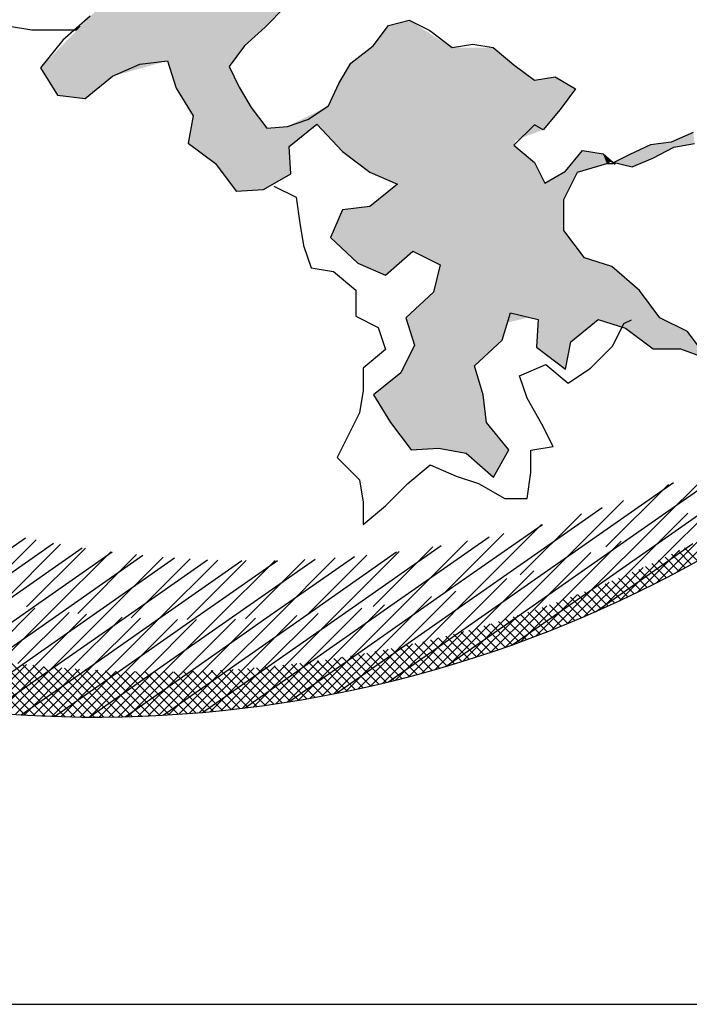
# Model space of a CAD drawing. Units: millimetres. Extents: x 1790 to 1809.4, y 1615.6 to 1622.9.
# Drawn here: x 1799.8 to 1800.1, y 1621.9 to 1622.2 of the extents above; entities that cross this region are included whole.
import ezdxf

# ---------------------------------------------------------------- set-up
doc = ezdxf.new("R2010")
doc.units = ezdxf.units.MM
doc.layers.add('aStavba-az_objekt', color=7, linetype='Continuous')

msp = doc.modelspace()

# ---------------------------------------------------------------- linework, layer by layer
at = {"layer": 'aStavba-az_objekt'}
for p, q in [((1799.924385210314, 1622.241157782768), (1799.916607223707, 1622.233383726443)), ((1799.850573628052, 1622.237467446093), (1799.840202976786, 1622.228397713264)), ((1799.963275150719, 1622.234031563349), (1799.971053137326, 1622.235975076758)), ((1799.971053137326, 1622.235975076758), (1799.978831127618, 1622.23208804994)), ((1799.820035402824, 1622.233763947497), (1799.828476336661, 1622.232357835999)), ((1799.828476336661, 1622.232357835999), (1799.845358206802, 1622.232357835999)), ((1799.845358206802, 1622.232357835999), (1799.846765028286, 1622.233763947497)), ((1799.916607223707, 1622.233383726443), (1799.908829233415, 1622.226257507023)), ((1799.957441660764, 1622.226257507023), (1799.963275150719, 1622.234031563349)), ((1799.978831127618, 1622.23208804994), (1799.987257278548, 1622.225609667427)), ((1799.840202976786, 1622.228397713264), (1799.831776825856, 1622.218032303934)), ((1799.908829233415, 1622.226257507023), (1799.90299574346, 1622.218483448007)), ((1799.949015506149, 1622.21977912451), (1799.957441660764, 1622.226257507023)), ((1799.987257278548, 1622.225609667427), (1799.99503526884, 1622.226905343929)), ((1799.99503526884, 1622.226905343929), (1800.002813255447, 1622.225609667427)), ((1800.002813255447, 1622.225609667427), (1800.010591245739, 1622.219131287604)), ((1799.831776825856, 1622.218032303934), (1799.838258480134, 1622.207666894602)), ((1799.858999782666, 1622.214793114022), (1799.869370433932, 1622.219327980436)), ((1799.869370433932, 1622.219327980436), (1799.879741085198, 1622.220623656939)), ((1799.879741085198, 1622.220623656939), (1799.882981910494, 1622.210258247607)), ((1799.90299574346, 1622.218483448007), (1799.906884736763, 1622.210709391681)), ((1799.944478344839, 1622.212005068184), (1799.949015506149, 1622.21977912451)), ((1800.010591245739, 1622.219131287604), (1800.018369232346, 1622.213300744687)), ((1799.8486291314, 1622.2063712181), (1799.858999782666, 1622.214793114022)), ((1800.018369232346, 1622.213300744687), (1800.026147218953, 1622.214596421189)), ((1800.026147218953, 1622.214596421189), (1800.033925209245, 1622.210061552085)), ((1799.882981910494, 1622.210258247607), (1799.889463568457, 1622.199892835586)), ((1799.906884736763, 1622.210709391681), (1799.911421898074, 1622.202935335356)), ((1799.940589351535, 1622.203583172262), (1799.944478344839, 1622.212005068184)), ((1800.033925209245, 1622.210061552085), (1800.028091715605, 1622.202287495759)), ((1799.838258480134, 1622.207666894602), (1799.8486291314, 1622.2063712181)), ((1799.911421898074, 1622.202935335356), (1799.917255388029, 1622.195161276339)), ((1799.932811364928, 1622.198400466251), (1799.940589351535, 1622.203583172262)), ((1800.028091715605, 1622.202287495759), (1800.021610061327, 1622.194513439433)), ((1799.889463568457, 1622.199892835586), (1799.887519071805, 1622.189527426255)), ((1799.925033374636, 1622.195809115936), (1799.932811364928, 1622.198400466251)), ((1799.917255388029, 1622.195161276339), (1799.925033374636, 1622.195809115936)), ((1799.925760847888, 1622.188231749753), (1799.936131495469, 1622.196653645675)), ((1799.936131495469, 1622.196653645675), (1799.945853982413, 1622.186288236344)), ((1800.018369232346, 1622.196456952842), (1800.010591245739, 1622.188682896516)), ((1800.021610061327, 1622.194513439433), (1800.018369232346, 1622.196456952842)), ((1800.078364622769, 1622.193541186343), (1800.070049304622, 1622.189847357473)), ((1799.887519071805, 1622.189527426255), (1799.897889723071, 1622.181753369929)), ((1799.926409012211, 1622.177866340421), (1799.925760847888, 1622.188231749753)), ((1800.010591245739, 1622.188682896516), (1800.018369232346, 1622.182204514003)), ((1800.062195948186, 1622.188923900929), (1800.054342591749, 1622.18523007206)), ((1800.070049304622, 1622.189847357473), (1800.062195948186, 1622.188923900929)), ((1800.063119871606, 1622.183844884552), (1800.070973228042, 1622.188000441693)), ((1800.070973228042, 1622.188000441693), (1800.078826584479, 1622.189385629201)), ((1799.945853982413, 1622.186288236344), (1799.956224633679, 1622.178514180018)), ((1800.030036215941, 1622.178965324091), (1800.036517870219, 1622.186739380417)), ((1800.036517870219, 1622.186739380417), (1800.044295860511, 1622.185443703914)), ((1800.044295860511, 1622.185443703914), (1800.048833018137, 1622.181556677097)), ((1800.054342591749, 1622.18523007206), (1800.047875120442, 1622.181997968772)), ((1800.055266515169, 1622.180612783955), (1800.063119871606, 1622.183844884552)), ((1799.897889723071, 1622.181753369929), (1799.905667709678, 1622.171387960598)), ((1800.018369232346, 1622.182204514003), (1800.022258225649, 1622.174430457678)), ((1800.034652678812, 1622.178514180018), (1800.0456714944, 1622.181753369929)), ((1800.0456714944, 1622.181753369929), (1800.048264159059, 1622.181753369929)), ((1800.047413158732, 1622.182459699735), (1800.055266515169, 1622.180612783955)), ((1799.916038360944, 1622.172035797505), (1799.926409012211, 1622.177866340421)), ((1799.956224633679, 1622.178514180018), (1799.966595284945, 1622.173979310913)), ((1800.022258225649, 1622.174430457678), (1800.030036215941, 1622.178965324091)), ((1800.029467353179, 1622.168148767996), (1800.034652678812, 1622.178514180018)), ((1799.919919797251, 1622.173301153059), (1799.928360731088, 1622.169082818564)), ((1799.966595284945, 1622.173979310913), (1799.956224633679, 1622.165557417682)), ((1799.905667709678, 1622.171387960598), (1799.916038360944, 1622.172035797505)), ((1799.928360731088, 1622.169082818564), (1799.929767555038, 1622.159240038073)), ((1799.956224633679, 1622.165557417682), (1799.945853982413, 1622.164261741179)), ((1800.029467353179, 1622.156487682163), (1800.029467353179, 1622.168148767996)), ((1799.945853982413, 1622.164261741179), (1799.941316821102, 1622.153896331848)), ((1799.929767555038, 1622.159240038073), (1799.931174376523, 1622.150803369082)), ((1799.941316821102, 1622.153896331848), (1799.951687472368, 1622.144178759423)), ((1800.037245339786, 1622.146122272832), (1800.029467353179, 1622.156487682163)), ((1799.931174376523, 1622.150803369082), (1799.933988021957, 1622.142366700091)), ((1799.962058123635, 1622.139643893009), (1799.9724287749, 1622.148713625837)), ((1799.9724287749, 1622.148713625837), (1799.982799426166, 1622.143530919827)), ((1799.951687472368, 1622.144178759423), (1799.962058123635, 1622.139643893009)), ((1799.982799426166, 1622.143530919827), (1799.980206761508, 1622.133165510495)), ((1800.047615991052, 1622.14288308292), (1800.037245339786, 1622.146122272832)), ((1800.057986642318, 1622.133813350092), (1800.047615991052, 1622.14288308292)), ((1799.933988021957, 1622.142366700091), (1799.942428955794, 1622.140960588592)), ((1799.942428955794, 1622.140960588592), (1799.950869892098, 1622.133930031099)), ((1799.950869892098, 1622.133930031099), (1799.950869892098, 1622.124087248809)), ((1799.980206761508, 1622.133165510495), (1799.969836110241, 1622.123447940761)), ((1800.065764628925, 1622.123447940761), (1800.057986642318, 1622.133813350092)), ((1799.950869892098, 1622.124087248809), (1799.959310825935, 1622.119868914313)), ((1800.006133389673, 1622.115026044839), (1800.009374218654, 1622.12539145417)), ((1800.009374218654, 1622.12539145417), (1800.01974486992, 1622.122800101164)), ((1799.969836110241, 1622.123447940761), (1799.973076939223, 1622.113082528739)), ((1800.01974486992, 1622.122800101164), (1800.019096701913, 1622.112434691833)), ((1800.032060014153, 1622.114378205242), (1800.042430665419, 1622.122800101164)), ((1800.042430665419, 1622.122800101164), (1800.052801316685, 1622.119560911253)), ((1800.04794064109, 1622.11283835682), (1800.052161108009, 1622.121275025812)), ((1800.052161108009, 1622.121275025812), (1800.054974753443, 1622.122681137311)), ((1800.076135280191, 1622.11826523475), (1800.065764628925, 1622.123447940761)), ((1799.959310825935, 1622.119868914313), (1799.962124471369, 1622.111432245322)), ((1800.052801316685, 1622.119560911253), (1800.063171967951, 1622.111786852237)), ((1800.083913270483, 1622.107899825419), (1800.076135280191, 1622.11826523475)), ((1799.973076939223, 1622.113082528739), (1799.96789161359, 1622.102717119408)), ((1799.995762738406, 1622.105308472414), (1800.006133389673, 1622.115026044839)), ((1800.030115517501, 1622.104012795911), (1800.032060014153, 1622.114378205242)), ((1800.039499707253, 1622.104401687829), (1800.04794064109, 1622.11283835682)), ((1799.962124471369, 1622.111432245322), (1799.953683537532, 1622.104401687829)), ((1800.019096701913, 1622.112434691833), (1800.030115517501, 1622.104012795911)), ((1800.063171967951, 1622.111786852237), (1800.073542619217, 1622.111786852237)), ((1800.073542619217, 1622.111786852237), (1800.083913270483, 1622.107899825419)), ((1799.999003567388, 1622.094295223486), (1799.995762738406, 1622.105308472414)), ((1800.012770079325, 1622.101589464832), (1800.022617837112, 1622.105807799328)), ((1800.022617837112, 1622.105807799328), (1800.03105877095, 1622.098777241835)), ((1799.953683537532, 1622.104401687829), (1799.953683537532, 1622.095965018838)), ((1799.96789161359, 1622.102717119408), (1799.957520962324, 1622.094295223486)), ((1800.015583724759, 1622.093152795841), (1800.012770079325, 1622.101589464832)), ((1800.03105877095, 1622.098777241835), (1800.039499707253, 1622.104401687829)), ((1799.953683537532, 1622.095965018838), (1799.952276713582, 1622.087528349846)), ((1799.957520962324, 1622.094295223486), (1799.964002620286, 1622.083929814155)), ((1800.000299899717, 1622.083929814155), (1799.999003567388, 1622.094295223486)), ((1800.021211015628, 1622.083310015351), (1800.015583724759, 1622.093152795841)), ((1799.952276713582, 1622.087528349846), (1799.943835779744, 1622.070655011864)), ((1799.964002620286, 1622.083929814155), (1799.971780606893, 1622.073564404824)), ((1800.008726050647, 1622.073564404824), (1800.000299899717, 1622.083929814155)), ((1800.025431482547, 1622.074873346359), (1800.021211015628, 1622.083310015351)), ((1800.054544549768, 1622.040361909076), (1800.107021629864, 1622.077106756142)), ((1799.971780606893, 1622.073564404824), (1799.982151258159, 1622.074212244421)), ((1799.982151258159, 1622.074212244421), (1799.992521909425, 1622.072268728322)), ((1799.992521909425, 1622.072268728322), (1800.002892560691, 1622.063198995493)), ((1800.002892560691, 1622.063198995493), (1800.008726050647, 1622.073564404824)), ((1800.016990546244, 1622.073467234861), (1800.025431482547, 1622.074873346359)), ((1800.016990546244, 1622.065030565869), (1800.016990546244, 1622.073467234861)), ((1799.943835779744, 1622.070655011864), (1799.952276713582, 1622.062218342872)), ((1799.970565405207, 1622.060812231374), (1799.97900634151, 1622.067842788867)), ((1799.97900634151, 1622.067842788867), (1799.988854099297, 1622.063624454371)), ((1800.015583724759, 1622.05518778538), (1800.016990546244, 1622.065030565869)), ((1800.06332735912, 1622.043937816054), (1800.087366162626, 1622.067976619561)), ((1799.952276713582, 1622.062218342872), (1799.953683537532, 1622.053781673881)), ((1799.962124471369, 1622.052375562382), (1799.970565405207, 1622.060812231374)), ((1799.988854099297, 1622.063624454371), (1799.997295033134, 1622.060812231374)), ((1799.997295033134, 1622.060812231374), (1800.007142790922, 1622.05518778538)), ((1800.02711913999, 1622.030562757239), (1800.070879550296, 1622.061204126411)), ((1800.040389038858, 1622.0210457868), (1800.092025371199, 1622.057201935951)), ((1800.045341605447, 1622.036846560571), (1800.06896176325, 1622.060466718373)), ((1799.953683537532, 1622.053781673881), (1799.953683537532, 1622.04534500489)), ((1800.007142790922, 1622.05518778538), (1800.015583724759, 1622.05518778538)), ((1800.02866087609, 1622.031060329403), (1800.05198128866, 1622.054380741972)), ((1800.066108968763, 1622.032193428112), (1800.090197623866, 1622.056282083214)), ((1799.953683537532, 1622.04534500489), (1799.962124471369, 1622.052375562382)), ((1800.004125129426, 1622.023866504537), (1800.044004798839, 1622.051790549682)), ((1800.052866803172, 1622.026214261313), (1800.076262164175, 1622.049609622316)), ((1800.012997015418, 1622.026290966919), (1800.036092540326, 1622.049386491828)), ((1799.983814045565, 1622.019048857338), (1800.021361054066, 1622.045339555728)), ((1799.998157713139, 1622.02234616283), (1800.021078982126, 1622.045267431817)), ((1800.040465768146, 1622.02107622508), (1800.06332735912, 1622.043937816054)), ((1800.072005067334, 1622.027195028494), (1800.08814260392, 1622.04333256508)), ((1799.796605103856, 1622.019624320739), (1799.826118254143, 1622.040289651046)), ((1799.806977571383, 1622.017482873862), (1799.836696043842, 1622.038291972302)), ((1799.807908367575, 1622.01730328648), (1799.830109347719, 1622.039504266624)), ((1799.965364494355, 1622.015534669333), (1800.001311093732, 1622.04070474919)), ((1799.970444230456, 1622.016421676524), (1799.993115908862, 1622.039093354931)), ((1799.984006943028, 1622.019089890908), (1800.006790037584, 1622.041872985463)), ((1800.012821621962, 1622.011147200509), (1800.054544549768, 1622.040361909076)), ((1800.02873958051, 1622.016613036237), (1800.0511736361, 1622.039047091827)), ((1800.06445467073, 1622.023276131286), (1800.080444594425, 1622.039266054982)), ((1799.817133911121, 1622.015634331837), (1799.839334987804, 1622.03783540852)), ((1799.817644749162, 1622.015547785326), (1799.847588142682, 1622.036514375188)), ((1799.826533738193, 1622.01413966072), (1799.848737298798, 1622.036343221325)), ((1799.828628850898, 1622.013834609333), (1799.858819938491, 1622.034974636452)), ((1799.836116183709, 1622.012827608047), (1799.858324852981, 1622.035036277319)), ((1799.932361422229, 1622.011234323105), (1799.966199877596, 1622.034928264634)), ((1799.944792518057, 1622.012558960504), (1799.967298405707, 1622.035064848154)), ((1799.948311563223, 1622.012998405235), (1799.98307292572, 1622.037338573293)), ((1799.957392827334, 1622.014264771592), (1799.97997356945, 1622.036845513707)), ((1800.01757171661, 1622.01270817113), (1800.039653201093, 1622.034789655613)), ((1800.041413021708, 1622.012358460481), (1800.078196072695, 1622.038114230061)), ((1800.057237762704, 1622.019690722656), (1800.073119302261, 1622.035572262214)), ((1800.077660601589, 1622.030245728931), (1800.072592990454, 1622.035313340066)), ((1800.080000466833, 1622.031537363083), (1800.075022224045, 1622.036515605871)), ((1799.839955693164, 1622.012361422843), (1799.870421198591, 1622.033693599397)), ((1799.845890546972, 1622.011707473121), (1799.868107229349, 1622.033924155498)), ((1799.851655564862, 1622.011149434372), (1799.882427201606, 1622.032695966384)), ((1799.855867248106, 1622.010789676066), (1799.878095179494, 1622.033017607454)), ((1799.863764389235, 1622.010223797648), (1799.894880279021, 1622.032011378234)), ((1799.866058019429, 1622.010085949199), (1799.888300831184, 1622.032328760955)), ((1799.876325308891, 1622.009614721449), (1799.907831964327, 1622.031675919089)), ((1799.876476141852, 1622.009609573434), (1799.898737940646, 1622.031871372228)), ((1799.887136739957, 1622.009375673349), (1799.909422208653, 1622.031661142046)), ((1799.889390899335, 1622.00935901954), (1799.921346071766, 1622.031734272161)), ((1799.898057154644, 1622.009401589847), (1799.920371681326, 1622.031716116529)), ((1799.903026346274, 1622.009502335445), (1799.935503250473, 1622.032242908582)), ((1799.909257419884, 1622.009707356898), (1799.931607265253, 1622.032057202267)), ((1799.917314156759, 1622.010102441222), (1799.950407985337, 1622.033274989461)), ((1799.920760881576, 1622.010316320401), (1799.943153399583, 1622.032708838409)), ((1799.932595014116, 1622.011255954752), (1799.955038948002, 1622.033699888638)), ((1800.006876723118, 1622.009276176431), (1800.02866087609, 1622.031060329403)), ((1800.050306701717, 1622.016391161065), (1800.066108968763, 1622.032193428112)), ((1800.070573325416, 1622.026438506915), (1800.065231002653, 1622.031780829677)), ((1800.072947088608, 1622.027696243119), (1800.067697458725, 1622.032945873002)), ((1800.07530949449, 1622.028965336633), (1800.070151427966, 1622.034123403157)), ((1799.989732574628, 1622.004384402345), (1800.02711913999, 1622.030562757239)), ((1799.99658969555, 1622.006252147655), (1800.018118615245, 1622.02778106735)), ((1800.043624406112, 1622.013340364857), (1800.059369609335, 1622.02908556808)), ((1800.060963471055, 1622.02152236369), (1800.055238627524, 1622.027247207222)), ((1800.063383281984, 1622.022734052158), (1800.057755878158, 1622.028361455984)), ((1800.065791484788, 1622.02395734875), (1800.060260298263, 1622.029488535275)), ((1800.068188144753, 1622.025192188182), (1800.062751977397, 1622.030628355537)), ((1799.969347784796, 1621.999515145669), (1800.004125129426, 1622.023866504537)), ((1799.986659942444, 1622.003585393342), (1800.007966587848, 1622.024892038746)), ((1800.030893499416, 1622.007872456954), (1800.046573006998, 1622.023551964536)), ((1800.037161335524, 1622.010508793665), (1800.052866803172, 1622.026214261313)), ((1800.053633709624, 1622.017957626933), (1800.04760895842, 1622.023982378136)), ((1800.056088754713, 1622.01913408124), (1800.050165263691, 1622.025057572262)), ((1800.058531984932, 1622.020322350417), (1800.052708454267, 1622.026145881082)), ((1799.967717781216, 1621.999169229699), (1799.988654141178, 1622.020105589661)), ((1799.977046962878, 1622.001235412569), (1799.998157713139, 1622.02234616283)), ((1800.010212988359, 1621.999916288767), (1800.040389038858, 1622.0210457868)), ((1800.024801095236, 1622.00541155217), (1800.040465768146, 1622.02107622508)), ((1800.043693896935, 1622.013371442036), (1800.03725054471, 1622.019814794261)), ((1800.046196948335, 1622.014499890032), (1800.039860338861, 1622.020836499506)), ((1800.048687882101, 1622.015640455662), (1800.042456600434, 1622.02187173733)), ((1800.051166776973, 1622.016793060187), (1800.045039438324, 1622.022920398836)), ((1799.949806095407, 1621.995783541476), (1799.970444230456, 1622.016421676524)), ((1799.950836681358, 1621.99595785833), (1799.983814045565, 1622.019048857338)), ((1799.958645117765, 1621.997359565041), (1799.979424893937, 1622.018139341214)), ((1800.01307881964, 1622.000952275367), (1800.02873958051, 1622.016613036237)), ((1800.018867548659, 1622.00310950499), (1800.034526494145, 1622.018768450476)), ((1800.036111217381, 1622.0100596234), (1800.029338830734, 1622.016832010047)), ((1800.03865111561, 1622.011151224567), (1800.031989907488, 1622.017812432691)), ((1800.041178647039, 1622.012255192536), (1800.034627105983, 1622.018806733591)), ((1799.802690802455, 1621.995672592286), (1799.828628850898, 1622.013834609333)), ((1799.810473707923, 1621.994448131053), (1799.82970715775, 1622.013681580881)), ((1799.813705650653, 1621.993980945198), (1799.839955693164, 1622.012361422843)), ((1799.816839536902, 1621.99355096124), (1799.836116183709, 1622.012827608047)), ((1799.917731673408, 1621.991586135868), (1799.948311563223, 1622.012998405235)), ((1799.924510074957, 1621.992276517404), (1799.944792518057, 1622.012558960504)), ((1799.93275409424, 1621.993257537894), (1799.953145198175, 1622.01364864183)), ((1799.933730042697, 1621.993383987815), (1799.965364494355, 1622.015534669333)), ((1799.941181301776, 1621.994421746637), (1799.961690481429, 1622.01493092629)), ((1800.001889374023, 1621.997025828543), (1800.01757171661, 1622.01270817113)), ((1800.007422889435, 1621.998927844558), (1800.023091776913, 1622.014596732037)), ((1800.025826169452, 1622.005818673744), (1800.018593249975, 1622.013051593221)), ((1800.028416434408, 1622.006859908184), (1800.021301094353, 1622.013975248239)), ((1800.03099396791, 1622.007913874079), (1800.023994551381, 1622.014913290608)), ((1800.033558864787, 1622.008980476598), (1800.026673753832, 1622.015865587553)), ((1799.82328873415, 1621.992737159695), (1799.842610483466, 1622.012058909011)), ((1799.825064070525, 1621.992529869585), (1799.851655564862, 1622.011149434372)), ((1799.829824176967, 1621.99200960372), (1799.849193081712, 1622.011378508464)), ((1799.83644897102, 1621.99137139898), (1799.855867248106, 1622.010789676066)), ((1799.836796490596, 1621.991340671731), (1799.863764389235, 1622.010223797648)), ((1799.843166475658, 1621.990825904825), (1799.862636525084, 1622.010295954251)), ((1799.848939004898, 1621.99043862495), (1799.876325308891, 1622.009614721449)), ((1799.849980333018, 1621.990376763393), (1799.869504759914, 1622.009901190289)), ((1799.85689450164, 1621.990027933221), (1799.876476141852, 1622.009609573434)), ((1799.86153496867, 1621.989854086904), (1799.889390899335, 1622.00935901954)), ((1799.863913295478, 1621.989783728267), (1799.883555245406, 1622.009425678195)), ((1799.871041429409, 1621.989648863406), (1799.890747081001, 1622.009354514997)), ((1799.874637227556, 1621.989624060515), (1799.903026346274, 1622.009502335445)), ((1799.878284072612, 1621.989628507815), (1799.898057154644, 1622.009401589847)), ((1799.885646911546, 1621.989728347957), (1799.905491538637, 1622.009572975047)), ((1799.888311318733, 1621.989794435407), (1799.917314156759, 1622.010102441222)), ((1799.893136224751, 1621.989954662369), (1799.91305695594, 1622.009875393557)), ((1799.900758972278, 1621.990314411104), (1799.920760881576, 1622.010316320401)), ((1799.90264021966, 1621.990423313021), (1799.932361422229, 1622.011234323105)), ((1799.908522903439, 1621.990815343471), (1799.928611665471, 1622.010904105504)), ((1799.916436687678, 1621.991466128917), (1799.936618682575, 1622.011648123815)), ((1799.985061363136, 1621.991709258016), (1800.012821621962, 1622.011147200509)), ((1799.991154513123, 1621.993553966435), (1800.006876723118, 1622.009276176431)), ((1799.996469227818, 1621.995237181734), (1800.012169560453, 1622.010937514369)), ((1800.012680370364, 1622.00080697585), (1800.004833292223, 1622.008654053991)), ((1800.015335807301, 1622.001783038309), (1800.007615205196, 1622.009503640415)), ((1800.017977998706, 1622.002772346301), (1800.010382006147, 1622.01036833886)), ((1800.02060705298, 1622.003774791423), (1800.013133848591, 1622.011247995813)), ((1800.023223075651, 1622.004790268149), (1800.015870881604, 1622.012142462196)), ((1799.975776630205, 1621.989070581706), (1799.991582893562, 1622.004876845064)), ((1799.980814112916, 1621.990476565021), (1799.99658969555, 1622.006252147655)), ((1799.985938218348, 1621.991969171057), (1800.001685659456, 1622.007716612164)), ((1800.001923893642, 1621.997037454987), (1799.993551285329, 1622.0054100633)), ((1800.004633457361, 1621.997959390664), (1799.996395276053, 1622.006197571973)), ((1800.007329311386, 1621.998895036035), (1799.999223493, 1622.007000854421)), ((1800.010011576532, 1621.999844270286), (1800.002036109117, 1622.0078197377)), ((1799.961136323541, 1621.985324773231), (1799.977046962878, 1622.001235412569)), ((1799.963235758406, 1621.985831131888), (1799.989732574628, 1622.004384402345)), ((1799.965942030868, 1621.986498981162), (1799.981816068699, 1622.002373018993)), ((1799.97082077216, 1621.987746223058), (1799.986659942444, 1622.003585393342)), ((1799.988165960241, 1621.992637891406), (1799.979088287742, 1622.001715563905)), ((1799.990946005889, 1621.993489345154), (1799.982013935155, 1622.002421415889)), ((1799.993711685235, 1621.994355165205), (1799.984922859992, 1622.003143990448)), ((1799.996463136994, 1621.995235212842), (1799.987815263961, 1622.003883085875)), ((1799.999200496062, 1621.99612935317), (1799.990691342562, 1622.004638506671)), ((1799.942574245211, 1621.981288692487), (1799.958645117765, 1621.997359565041)), ((1799.943609754366, 1621.981493182743), (1799.969347784796, 1621.999515145669)), ((1799.947121872657, 1621.982204820536), (1799.963150905322, 1621.998233853202)), ((1799.951729488039, 1621.983180936522), (1799.967717781216, 1621.999169229699)), ((1799.956399938209, 1621.984219887296), (1799.972348718548, 1622.000168667635)), ((1799.971175710752, 1621.987839144517), (1799.961171084845, 1621.997843770424)), ((1799.974045098257, 1621.988601256409), (1799.964201684787, 1621.998444669879)), ((1799.976899199241, 1621.989378654821), (1799.967214206404, 1621.999063647658)), ((1799.979738178294, 1621.990171175164), (1799.970208894467, 1621.999700458991)), ((1799.982562195305, 1621.990978657549), (1799.973185985793, 1622.000354867061)), ((1799.985371405629, 1621.991800946621), (1799.976145709585, 1622.001026642665)), ((1799.82598347365, 1621.973245408178), (1799.803727535285, 1621.995501346544)), ((1799.829814343026, 1621.973046038199), (1799.808045306509, 1621.994815074716)), ((1799.833612499317, 1621.972879381304), (1799.812312515235, 1621.994179365386)), ((1799.920650786252, 1621.97752273051), (1799.936943946997, 1621.993815891255)), ((1799.924934075894, 1621.978174520755), (1799.941181301776, 1621.994421746637)), ((1799.925586254696, 1621.978277319238), (1799.950836681358, 1621.99595785833)), ((1799.929266059145, 1621.97887500461), (1799.945468018237, 1621.995076963702)), ((1799.933648668975, 1621.979626115043), (1799.949806095407, 1621.995783541476)), ((1799.947648848178, 1621.98231401192), (1799.936243171253, 1621.993719688845)), ((1799.938083984158, 1621.98042993083), (1799.954197686807, 1621.996543633479)), ((1799.950647078661, 1621.982947280833), (1799.939428289755, 1621.994166069739)), ((1799.953628513901, 1621.98359734499), (1799.942593038628, 1621.994632820263)), ((1799.956593363139, 1621.984263995148), (1799.945737740855, 1621.995119617432)), ((1799.959541829253, 1621.98494702843), (1799.948862707979, 1621.995626149705)), ((1799.962474109005, 1621.985646248075), (1799.951968240632, 1621.996152116448)), ((1799.965390393269, 1621.986361463207), (1799.955054629044, 1621.996697227432)), ((1799.968290867263, 1621.98709248861), (1799.958122153512, 1621.997261202361)), ((1799.800555245724, 1621.975368605707), (1799.825064070525, 1621.992529869585)), ((1799.80871806571, 1621.974534991859), (1799.82654548639, 1621.992362412539)), ((1799.812050663778, 1621.974236090531), (1799.829824176967, 1621.99200960372)), ((1799.812333913592, 1621.974211790909), (1799.836796490596, 1621.991340671731)), ((1799.81540546423, 1621.973959391586), (1799.833125201397, 1621.991679128753)), ((1799.837378800152, 1621.972744579866), (1799.816531104371, 1621.993592275647)), ((1799.818782876207, 1621.973705304167), (1799.83644897102, 1621.99137139898)), ((1799.841114060362, 1621.972640819052), (1799.820702882846, 1621.993051996569)), ((1799.822183325207, 1621.97347425377), (1799.839795913881, 1621.991086842444)), ((1799.824506331116, 1621.973330682589), (1799.848939004898, 1621.99043862495)), ((1799.844819054899, 1621.972567323912), (1799.824829538225, 1621.992556840585)), ((1799.825607253985, 1621.973266683152), (1799.843166475658, 1621.990825904825)), ((1799.848494521505, 1621.972523356702), (1799.828912647842, 1621.992105230365)), ((1799.829055123536, 1621.973083053307), (1799.846561120683, 1621.990589050454)), ((1799.832527414143, 1621.972923844517), (1799.849980333018, 1621.990376763393)), ((1799.852141163157, 1621.972508214447), (1799.832953688635, 1621.991695688968)), ((1799.836024626499, 1621.972789557477), (1799.853424617628, 1621.990189548606)), ((1799.855759650299, 1621.972521226701), (1799.836954045886, 1621.991326831114)), ((1799.839547282933, 1621.972680714515), (1799.85689450164, 1621.990027933221)), ((1799.859350622902, 1621.972561753494), (1799.840915020995, 1621.990997355401)), ((1799.843095928715, 1621.9725978609), (1799.860390535707, 1621.989892467892)), ((1799.862914692351, 1621.972629183442), (1799.844837838433, 1621.990706037359)), ((1799.866452443187, 1621.972722932002), (1799.848723651957, 1621.990451723232)), ((1799.869964434712, 1621.972842439873), (1799.852573550195, 1621.99023332439)), ((1799.873451202471, 1621.97298717151), (1799.856388561677, 1621.990049812305)), ((1799.876913259627, 1621.973156613751), (1799.860169659368, 1621.98990021401)), ((1799.876306631913, 1621.973125069531), (1799.893136224751, 1621.989954662369)), ((1799.878069826466, 1621.97321893849), (1799.90264021966, 1621.990423313021)), ((1799.880151393433, 1621.973338331654), (1799.896930454798, 1621.99011739302)), ((1799.884030162523, 1621.973585601349), (1799.900758972278, 1621.990314411104)), ((1799.887943914098, 1621.973867853527), (1799.904622771347, 1621.990546710776)), ((1799.891893678203, 1621.974186118236), (1799.908522903439, 1621.990815343471)), ((1799.907034878634, 1621.975718489311), (1799.892811143373, 1621.989942224572)), ((1799.893020325845, 1621.974283064026), (1799.917731673408, 1621.991586135868)), ((1799.895880544487, 1621.974541485123), (1799.912460481991, 1621.991121422627)), ((1799.910273931691, 1621.976110935651), (1799.896296897638, 1621.990087969704)), ((1799.913492748233, 1621.976523618505), (1799.899756719791, 1621.990259646947)), ((1799.899905667136, 1621.974935108375), (1799.916436687678, 1621.991466128917)), ((1799.916691650423, 1621.976956215711), (1799.903191151131, 1621.990456715004)), ((1799.903970270358, 1621.975368212201), (1799.920452774236, 1621.991850716079)), ((1799.91987094919, 1621.97740841634), (1799.906600709972, 1621.990678655559)), ((1799.908075654488, 1621.975842096935), (1799.924510074957, 1621.992276517404)), ((1799.908802994062, 1621.975929880455), (1799.933730042697, 1621.993383987815)), ((1799.923030944755, 1621.977879920172), (1799.909985892971, 1621.990924971956)), ((1799.912223202793, 1621.976358145844), (1799.928610009942, 1621.992744952992)), ((1799.926171927114, 1621.97837043721), (1799.91334717635, 1621.991195187973)), ((1799.916414389082, 1621.976917832736), (1799.93275409424, 1621.993257537894)), ((1799.929294176504, 1621.978879687216), (1799.916685017031, 1621.991488846689)), ((1799.932397963835, 1621.979407399281), (1799.91999985369, 1621.991805509426)), ((1799.935483551099, 1621.979953311413), (1799.92329210774, 1621.992144754773)), ((1799.938551191756, 1621.980517170153), (1799.926562184239, 1621.99250617767)), ((1799.941601131094, 1621.981098730211), (1799.929810472749, 1621.992889388556)), ((1799.944633606579, 1621.981697754122), (1799.933037348124, 1621.993294012578)), ((1799.837112261195, 1621.972753123028), (1799.86153496867, 1621.989854086904)), ((1799.846671133472, 1621.97254156626), (1799.863913295478, 1621.989783728267)), ((1799.850199736638, 1621.97251274516), (1799.874637227556, 1621.989624060515)), ((1799.850273492727, 1621.972512426119), (1799.867463383192, 1621.989702316585)), ((1799.853903629553, 1621.97251106355), (1799.871041429409, 1621.989648863406)), ((1799.85756219638, 1621.97253813098), (1799.874648094884, 1621.989624029484)), ((1799.861249876943, 1621.972594312146), (1799.878284072612, 1621.989628507815)), ((1799.863827697473, 1621.972650819238), (1799.888311318733, 1621.989794435407)), ((1799.880351098227, 1621.973350274548), (1799.863917764774, 1621.989783608)), ((1799.86496738842, 1621.972680324227), (1799.881950090049, 1621.989663025856)), ((1799.883765190385, 1621.973567681786), (1799.867633751662, 1621.989699120508)), ((1799.868715483745, 1621.972796920156), (1799.885646911546, 1621.989728347957)), ((1799.887155989375, 1621.973808382192), (1799.871318449437, 1621.98964592213)), ((1799.872494954146, 1621.97294489116), (1799.889375340998, 1621.989825278011)), ((1799.89052393065, 1621.974071940314), (1799.874972646218, 1621.989623224745)), ((1799.893869432784, 1621.974357937576), (1799.878597091644, 1621.989630278716)), ((1799.897192898362, 1621.974665971394), (1799.882192499435, 1621.989666370321)), ((1799.9004947148, 1621.974995654352), (1799.885759549742, 1621.989730819411)), ((1799.903775255113, 1621.975346613436), (1799.889298891293, 1621.989822977255)), ((1789.9621082088, 1621.863918313773), (1809.437818055829, 1621.863918313773))]:
    msp.add_line(p, q, dxfattribs=at)
msp.add_arc((1799.85226453107, 1622.441328135499), 0.4688199372837916, 208.8123096040886, 326.2682778564618, dxfattribs=at)
for points in [[(1799.850573628052, 1622.237467446093), (1799.869291128687, 1622.254762382011), (1799.850573628052, 1622.237467446093), (1799.916607223707, 1622.233383726443)], [(1799.869291128687, 1622.254762382011), (1799.912070062396, 1622.254762382011), (1799.916607223707, 1622.233383726443)], [(1799.912070062396, 1622.254762382011), (1799.92049621701, 1622.248931839094), (1799.916607223707, 1622.233383726443), (1799.924385210314, 1622.241157782768)], [(1799.916607223707, 1622.233383726443), (1799.850573628052, 1622.237467446093), (1799.908829233415, 1622.226257507023), (1799.831776825856, 1622.218032303934)], [(1799.966595284945, 1622.173979310913), (1799.963275150719, 1622.234031563349), (1799.966595284945, 1622.173979310913), (1799.971053137326, 1622.235975076758)], [(1799.966595284945, 1622.173979310913), (1799.971053137326, 1622.235975076758), (1799.966595284945, 1622.173979310913), (1799.987257278548, 1622.225609667427)], [(1799.956224633679, 1622.178514180018), (1799.957441660764, 1622.226257507023), (1799.966595284945, 1622.173979310913), (1799.963275150719, 1622.234031563349)], [(1799.870303029636, 1622.222144905478), (1799.879741085198, 1622.220623656939), (1799.908829233415, 1622.226257507023)], [(1799.879741085198, 1622.220623656939), (1799.908829233415, 1622.226257507023), (1799.882981910494, 1622.210258247607), (1799.90299574346, 1622.218483448007)], [(1799.945853982413, 1622.186288236344), (1799.944478344839, 1622.212005068184), (1799.956224633679, 1622.178514180018), (1799.957441660764, 1622.226257507023)], [(1799.944478344839, 1622.212005068184), (1799.949015506149, 1622.21977912451), (1799.957441660764, 1622.226257507023)], [(1799.966595284945, 1622.173979310913), (1799.987257278548, 1622.225609667427), (1799.966595284945, 1622.173979310913), (1800.002813255447, 1622.225609667427)], [(1799.966595284945, 1622.173979310913), (1800.002813255447, 1622.225609667427), (1799.966595284945, 1622.173979310913), (1800.018369232346, 1622.213300744687)], [(1799.831776825856, 1622.218032303934), (1799.838258480134, 1622.207666894602), (1799.870303029636, 1622.222144905478), (1799.858999782666, 1622.214793114022)], [(1799.858999782666, 1622.214793114022), (1799.870303029636, 1622.222144905478), (1799.879741085198, 1622.220623656939)], [(1799.882981910494, 1622.210258247607), (1799.90299574346, 1622.218483448007), (1799.889463568457, 1622.199892835586), (1799.906884736763, 1622.210709391681)], [(1799.838258480134, 1622.207666894602), (1799.858999782666, 1622.214793114022), (1799.8486291314, 1622.2063712181)], [(1800.018369232346, 1622.213300744687), (1799.966595284945, 1622.173979310913), (1800.010591245739, 1622.188682896516), (1799.956224633679, 1622.165557417682)], [(1800.033925209245, 1622.210061552085), (1800.021610061327, 1622.194513439433), (1800.018369232346, 1622.213300744687), (1799.966595284945, 1622.173979310913)], [(1800.018369232346, 1622.213300744687), (1800.026147218953, 1622.214596421189), (1800.033925209245, 1622.210061552085)], [(1799.889463568457, 1622.199892835586), (1799.906884736763, 1622.210709391681), (1799.887519071805, 1622.189527426255), (1799.911421898074, 1622.202935335356)], [(1799.936131495469, 1622.196653645675), (1799.940589351535, 1622.203583172262), (1799.945853982413, 1622.186288236344), (1799.944478344839, 1622.212005068184)], [(1799.887519071805, 1622.189527426255), (1799.911421898074, 1622.202935335356), (1799.897889723071, 1622.181753369929), (1799.917255388029, 1622.195161276339)], [(1799.925760847888, 1622.188231749753), (1799.925033374636, 1622.195809115936), (1799.936131495469, 1622.196653645675), (1799.940589351535, 1622.203583172262)], [(1799.897889723071, 1622.181753369929), (1799.917255388029, 1622.195161276339), (1799.905667709678, 1622.171387960598), (1799.917255388029, 1622.195161276339)], [(1799.905667709678, 1622.171387960598), (1799.917255388029, 1622.195161276339), (1799.916038360944, 1622.172035797505), (1799.917255388029, 1622.195161276339)], [(1799.916038360944, 1622.172035797505), (1799.917255388029, 1622.195161276339), (1799.926409012211, 1622.177866340421), (1799.917255388029, 1622.195161276339)], [(1799.926409012211, 1622.177866340421), (1799.917255388029, 1622.195161276339), (1799.925760847888, 1622.188231749753), (1799.925033374636, 1622.195809115936)], [(1800.070973228042, 1622.188000441693), (1800.070049304622, 1622.189847357473), (1800.078826584479, 1622.189385629201), (1800.078364622769, 1622.193541186343)], [(1800.010591245739, 1622.188682896516), (1799.956224633679, 1622.165557417682), (1800.010591245739, 1622.188682896516), (1799.9724287749, 1622.148713625837)], [(1800.010591245739, 1622.188682896516), (1799.982799426166, 1622.143530919827), (1799.9724287749, 1622.148713625837)], [(1799.982799426166, 1622.143530919827), (1800.010591245739, 1622.188682896516), (1799.982799426166, 1622.143530919827), (1800.018369232346, 1622.182204514003)], [(1800.047875120442, 1622.181997968772), (1800.062195948186, 1622.188923900929), (1800.055266515169, 1622.180612783955), (1800.070049304622, 1622.189847357473)], [(1800.055266515169, 1622.180612783955), (1800.070049304622, 1622.189847357473), (1800.063119871606, 1622.183844884552), (1800.070049304622, 1622.189847357473)], [(1800.063119871606, 1622.183844884552), (1800.070049304622, 1622.189847357473), (1800.070973228042, 1622.188000441693), (1800.070049304622, 1622.189847357473)], [(1800.030036215941, 1622.178965324091), (1800.029467353179, 1622.168148767996), (1800.036517870219, 1622.186739380417), (1800.034652678812, 1622.178514180018)], [(1800.036517870219, 1622.186739380417), (1800.034652678812, 1622.178514180018), (1800.044295860511, 1622.185443703914), (1800.0456714944, 1622.181753369929)], [(1800.044295860511, 1622.185443703914), (1800.0456714944, 1622.181753369929), (1800.047413158732, 1622.182459699735)], [(1799.982799426166, 1622.143530919827), (1800.018369232346, 1622.182204514003), (1799.982799426166, 1622.143530919827), (1800.022258225649, 1622.174430457678)], [(1800.022258225649, 1622.174430457678), (1800.029467353179, 1622.156487682163), (1800.030036215941, 1622.178965324091), (1800.029467353179, 1622.168148767996)], [(1799.982799426166, 1622.143530919827), (1800.022258225649, 1622.174430457678), (1799.982799426166, 1622.143530919827), (1800.029467353179, 1622.156487682163)], [(1799.956224633679, 1622.165557417682), (1799.945853982413, 1622.164261741179), (1799.956224633679, 1622.165557417682), (1799.941316821102, 1622.153896331848)], [(1799.956224633679, 1622.165557417682), (1799.941316821102, 1622.153896331848), (1799.9724287749, 1622.148713625837), (1799.951687472368, 1622.144178759423)], [(1799.982799426166, 1622.143530919827), (1800.029467353179, 1622.156487682163), (1799.980206761508, 1622.133165510495), (1800.037245339786, 1622.146122272832)], [(1799.9724287749, 1622.148713625837), (1799.951687472368, 1622.144178759423), (1799.9724287749, 1622.148713625837), (1799.962058123635, 1622.139643893009)], [(1799.980206761508, 1622.133165510495), (1800.037245339786, 1622.146122272832), (1799.969836110241, 1622.123447940761), (1800.047615991052, 1622.14288308292)], [(1799.969836110241, 1622.123447940761), (1800.047615991052, 1622.14288308292), (1799.973076939223, 1622.113082528739), (1800.057986642318, 1622.133813350092)], [(1800.01635138362, 1622.123648044143), (1800.057986642318, 1622.133813350092), (1800.01974486992, 1622.122800101164), (1800.057986642318, 1622.133813350092)], [(1800.01974486992, 1622.122800101164), (1800.057986642318, 1622.133813350092), (1800.019096701913, 1622.112434691833), (1800.057986642318, 1622.133813350092)], [(1800.019096701913, 1622.112434691833), (1800.042430665419, 1622.122800101164), (1800.057986642318, 1622.133813350092)], [(1800.042430665419, 1622.122800101164), (1800.057986642318, 1622.133813350092), (1800.052801316685, 1622.119560911253), (1800.065764628925, 1622.123447940761)], [(1799.973076939223, 1622.113082528739), (1800.00820745314, 1622.121659692261), (1800.006133389673, 1622.115026044839)], [(1800.019096701913, 1622.112434691833), (1800.042430665419, 1622.122800101164), (1800.032060014153, 1622.114378205242)], [(1800.052801316685, 1622.119560911253), (1800.065764628925, 1622.123447940761), (1800.063171967951, 1622.111786852237), (1800.076135280191, 1622.11826523475)], [(1800.063171967951, 1622.111786852237), (1800.076135280191, 1622.11826523475), (1800.073542619217, 1622.111786852237), (1800.076135280191, 1622.11826523475)], [(1800.073542619217, 1622.111786852237), (1800.076135280191, 1622.11826523475), (1800.083913270483, 1622.107899825419)], [(1799.973076939223, 1622.113082528739), (1800.006133389673, 1622.115026044839), (1799.96789161359, 1622.102717119408), (1799.995762738406, 1622.105308472414)], [(1800.019096701913, 1622.112434691833), (1800.032060014153, 1622.114378205242), (1800.030115517501, 1622.104012795911)], [(1799.96789161359, 1622.102717119408), (1799.995762738406, 1622.105308472414), (1799.957520962324, 1622.094295223486), (1799.999003567388, 1622.094295223486)], [(1799.957520962324, 1622.094295223486), (1799.999003567388, 1622.094295223486), (1799.964002620286, 1622.083929814155), (1800.000299899717, 1622.083929814155)], [(1799.964002620286, 1622.083929814155), (1800.000299899717, 1622.083929814155), (1799.971780606893, 1622.073564404824), (1800.000299899717, 1622.083929814155)], [(1799.971780606893, 1622.073564404824), (1800.000299899717, 1622.083929814155), (1799.982151258159, 1622.074212244421), (1800.000299899717, 1622.083929814155)], [(1799.982151258159, 1622.074212244421), (1800.000299899717, 1622.083929814155), (1799.992521909425, 1622.072268728322), (1800.000299899717, 1622.083929814155)], [(1799.992521909425, 1622.072268728322), (1800.000299899717, 1622.083929814155), (1800.002892560691, 1622.063198995493), (1800.008726050647, 1622.073564404824)]]:
    msp.add_solid(points, dxfattribs=at)

doc.saveas('drawing.dxf')
